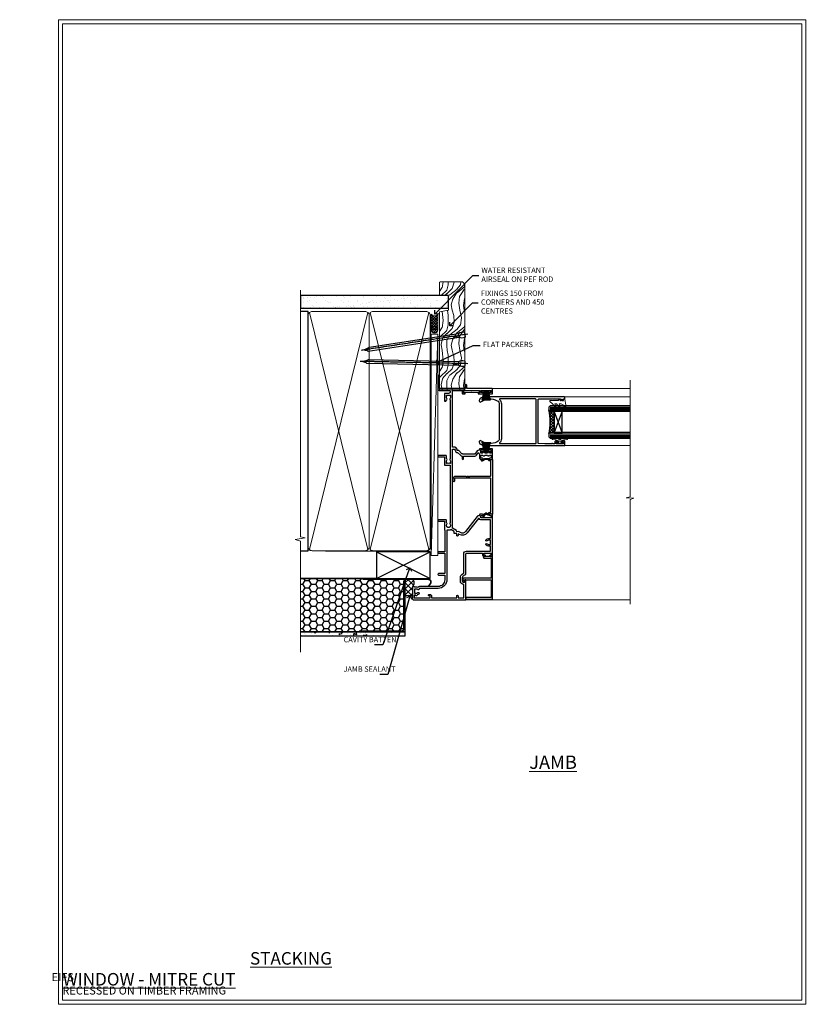
# Model space of a CAD drawing. Extents: x 2258 to 232945, y 27691 to 29841.
# Drawn here: x 8259 to 8852, y 28680 to 29416 of the extents above; entities that cross this region are included whole.
import ezdxf
from ezdxf import colors
from ezdxf.entities.mleader import LeaderData, LeaderLine
from ezdxf.math import Vec2, Vec3

# ---------------------------------------------------------------- set-up
doc = ezdxf.new("R2010")
doc.units = 0
doc.linetypes.add('CENTER', pattern=[2, 1.25, -0.25, 0.25, -0.25])
doc.linetypes.add('Dashed', pattern=[564.444447, 282.222223, -282.222223])
doc.layers.get('Defpoints').update_dxf_attribs({"color": 8})
doc.layers.add('Aluminium Systems Ltd Joinery Detail', color=7, linetype='Continuous')
doc.layers.add('Aluminium Systems Ltd Notes', color=7, linetype='Continuous')
doc.layers.add('HARDWARE', color=8, linetype='Continuous', lineweight=5)
doc.layers.add('Viewport', color=7, linetype='Continuous', plot=False)
doc.styles.add('ASL TXT 50', font='romans.shx', dxfattribs={"height": 100})
doc.styles.get("Standard").update_dxf_attribs({"font": 'arial.ttf'})

# ---------------------------------------------------------------- blocks, each defined once
blk = doc.blocks.new('Title F1 STKW Projected')
at = {"layer": 'Aluminium Systems Ltd Joinery Detail', "lineweight": 5, "insert": (0, 50.03), "char_height": 9.375, "width": 553.0825, "attachment_point": 1, "style": 'ASL TXT 50'}
blk.add_mtext('\\pi142.94432;{\\fArial|b0|i0|c0|p34;\\LSTACKING WINDOW - PROJECTED FRAME}', dxfattribs=at)
blk = doc.blocks.new('_Open90')
at = {"color": 0, "linetype": 'ByBlock', "lineweight": -2}
for p, q in [((0, 0), (-1, 0)), ((-0.5, 0.5), (0, 0)), ((0, 0), (-0.5, -0.5))]:
    blk.add_line(p, q, dxfattribs=at)
blk = doc.blocks.new('PB69750-4B')
for p, q in [((-1.43, 0.5), (-2.72, 7.38)), ((-1.11, 0.5), (-2.12, 7.43)), ((-0.8, 0.5), (-1.52, 7.46)), ((-0.48, 0.5), (-0.91, 7.49)), ((-0.16, 0.5), (-0.3, 7.5)), ((0.16, 0.5), (0.3, 7.5)), ((0.48, 0.5), (0.91, 7.49)), ((0.8, 0.5), (1.52, 7.46)), ((1.11, 0.5), (2.12, 7.43)), ((1.43, 0.5), (2.72, 7.38)), ((-1.75, 0.5), (-3.32, 7.32)), ((1.75, 0.5), (3.32, 7.32))]:
    blk.add_line(p, q)
blk.add_lwpolyline([(-3.45, 0), (3.45, 0), (3.45, 0.5), (-3.45, 0.5)], close=True)
blk = doc.blocks.new('SH270B')
blk.add_blockref('PB69750-4B', (0, 0))
blk = doc.blocks.new('10C303')
blk.add_lwpolyline([(-16.75, 0.6), (-16.75, -20, -0.414214), (-17.25, -20.5), (-18.12, -20.5, -0.198912), (-18.47, -20.35), (-19.06, -19.76, -0.668179), (-18.85, -19.25), (-18.15, -19.25, 0.414214), (-17.95, -19.05), (-17.95, 0.6), (-31.25, 0.6), (-31.25, -18, -0.414214), (-31.45, -18.2), (-32.25, -18.2, -0.414214), (-32.45, -18), (-32.45, 1.6, -0.414214), (-32.25, 1.8), (-0.75, 1.8, -0.414214), (-0.55, 1.6), (-0.55, -4.6, -1), (-1.75, -4.6), (-1.75, 0.6)], format="xyb", close=True)
blk = doc.blocks.new('10C301')
for p, q in [((1.05, 0.27), (-0.16, -0.94)), ((0.5, 1.65), (0.5, 1.35)), ((41.25, 2.15), (0.65, 2.15)), ((1, 0.85), (1.05, 0.85)), ((1.05, 0.85), (1.05, 0.27)), ((1.95, 0.27), (1.95, 0.75)), ((1.95, 0.75), (27.2, 0.75)), ((27.5, 0.45), (27.5, -26.05)), ((28.8, -15.25), (28.8, 0.45)), ((29.1, 0.75), (40.4, 0.75)), ((40.4, 0.75), (40.4, -0.08)), ((41.4, -0.23), (41.4, 1.65)), ((-0.21, -1.3), (0.56, -2.64)), ((0.8, -1.25), (1.69, -0.36)), ((1.34, -2.19), (0.8, -1.25)), ((41.35, -3.45), (40.12, -5.58)), ((40.69, -0.79), (41.35, -1.45)), ((40.9, -6.03), (42.21, -3.76)), ((41.35, -1.45), (41.35, -3.45)), ((42.16, -0.99), (41.4, -0.23)), ((42.25, -3.61), (42.25, -1.2)), ((28.2, -15.55), (28.2, -15.25)), ((28.2, -15.25), (28.8, -15.25)), ((28.8, -16.15), (28.2, -15.55)), ((28.2, -17.25), (28.2, -16.95)), ((28.2, -16.95), (28.8, -16.95)), ((28.8, -17.85), (28.2, -17.25)), ((28.8, -16.95), (28.8, -16.15)), ((28.8, -26.05), (28.8, -17.85)), ((27.2, -26.35), (25.2, -26.35)), ((25.2, -27.35), (27.5, -27.35))]:
    blk.add_line(p, q)
for centre, radius, start, end in [((0.65, 1.95), 0.2, 90, 199.47122), ((-0.2, 1.65), 0.7, 360, 19.47122), ((1, 1.35), 0.5, 180, 270), ((1.05, 0.27), 0.9, 315, 0), ((27.2, 0.45), 0.3, 0, 90), ((29.1, 0.45), 0.3, 90, 180), ((41.25, 1.95), 0.2, 340.52878, 90), ((42.1, 1.65), 0.7, 160.52878, 180), ((-1.71, -4.44), 0.3, 83.77033, 202.94673), ((-1.25, -4.24), 0.8, 202.94673, 275.21591), ((-1.45, -2.05), 2.1, 263.77033, 343.63795), ((-1.45, -2.05), 3, 275.21591, 343.63795), ((0.05, -1.15), 0.3, 135, 210), ((0.56, -2.64), 0.9, 343.63795, 30), ((40.51, -5.8), 0.45, 150, 330), ((41.4, -0.08), 1, 180, 225), ((41.95, -1.2), 0.3, 0, 45), ((41.95, -3.61), 0.3, 330, 0), ((25.2, -26.85), 0.5, 90, 270), ((27.2, -26.05), 0.3, 270, 0), ((27.5, -26.05), 1.3, 270, 0)]:
    blk.add_arc(centre, radius, start, end)
blk = doc.blocks.new('GT001')
blk.add_lwpolyline([(0.05, 11.75), (1.45, 11.75), (1.45, 0.25), (0.05, 0.25)], close=True)
blk = doc.blocks.new('10P311-22601')
at = {"transparency": 33554687, "flags": 128}
for points in [[(39.15, 0.15), (39.15, 55.85, 0.414214), (38.85, 56.15), (35.95, 56.15, 0.414214), (35.45, 55.65), (35.45, 54.35, 1), (36.35, 54.35), (36.35, 55.15), (37.85, 55.15), (37.85, 49.65), (36.35, 49.65), (36.35, 50.45, 1), (35.45, 50.45), (35.45, 49.65, 0.414214), (36.45, 48.65), (37.85, 48.65), (37.85, 47.04, 0.774597), (37.85, 46.26), (37.85, 41.15), (37.65, 36.15), (4.75, 36.15, -0.414214), (4.25, 36.65), (4.25, 46.39, 0.377964), (4.25, 46.91), (4.25, 52.9), (5.25, 52.9, 0.414214), (5.45, 53.1), (5.45, 53.21, 0.211645), (5.38, 53.36), (4.45, 54.21), (4.45, 54.25), (5.25, 54.25, 0.414214), (5.45, 54.45), (5.45, 54.95, 0.414214), (5.25, 55.15), (4.25, 55.15), (4.25, 55.95, 0.414214), (4.05, 56.15), (2.95, 56.15, 0.414214), (2.75, 55.95), (2.75, 0.15, 0.058283), (3.51, -6.31, 0.34754), (5.45, -7.85), (5.75, -7.85, 0.606362), (6.41, -6.59, -0.276293), (5.54, 5.67, -0.282706), (7.95, 7.15), (33.95, 7.15, -0.282706), (36.36, 5.67, -0.276293), (35.49, -6.59, 0.606362), (36.15, -7.85), (36.45, -7.85, 0.34754), (38.39, -6.31, 0.058283)], [(4.77, 7.35, -0.210995), (7.95, 8.75), (33.95, 8.75, -0.210995), (37.13, 7.35, 0.685082), (37.65, 7.55), (37.65, 34.15, 0.414214), (37.15, 34.65), (4.75, 34.65, 0.414214), (4.25, 34.15), (4.25, 7.55, 0.685082)]]:
    blk.add_lwpolyline(points, format="xyb", close=True, dxfattribs=at)
blk = doc.blocks.new('10F302-22539')
at = {"transparency": 33554687, "flags": 128}
for points in [[(166.12, -21, -0.198912), (165.91, -20.91), (165.6, -20.6), (159.4, -20.6), (159.09, -20.91, -0.198912), (158.88, -21), (157.6, -21, -0.414214), (156.6, -20), (156.6, -12.8, 0.414214), (155.6, -11.8), (155.4, -11.8, 0.414214), (154.4, -12.8), (154.4, -15.7, -0.414214), (154.1, -16), (148.8, -16, -0.414214), (148.5, -15.7), (148.5, -15.41, -0.199518), (148.65, -15.05), (149.55, -14.15, -0.395302), (150.51, -14.13, 0.182676), (151.5, -14.5), (153, -14.5), (153, -14.13, -0.241744), (152.91, -13.5, 0.171573), (152.91, -12.5, -0.241744), (153, -11.87), (153, -11.5), (151.5, -11.5, 0.182676), (150.51, -11.88, -0.421411), (149.51, -11.8), (105.49, -11.8, -0.421411), (104.49, -11.88, 0.182676), (103.5, -11.5), (102, -11.5), (102, -11.87, -0.241744), (102.09, -12.5, 0.171573), (102.09, -13.5, -0.241744), (102, -14.13), (102, -14.5), (103.5, -14.5, 0.182676), (104.49, -14.13, -0.395302), (105.45, -14.15), (105.8, -14.5), (107.4, -14.5, -0.414214), (107.9, -15), (107.9, -20.5, -1), (106.9, -20.5), (106.9, -16), (100.9, -16, -0.414214), (100.6, -15.7), (100.6, -11.8), (57.49, -11.8, -0.421411), (56.49, -11.88, 0.182676), (55.5, -11.5, 1.447009), (56.49, -14.13, -0.395302), (57.45, -14.15), (57.8, -14.5), (59.4, -14.5, -0.414214), (59.9, -15), (59.9, -20.5, -1), (58.9, -20.5), (58.9, -16), (52.4, -16, -0.414214), (52.2, -15.8), (52.2, -15.8), (36, -15.8), (36, -20.45, -1), (34.9, -20.45), (34.9, -15.8), (19.6, -15.8), (19.6, -20.45, -1), (18.5, -20.45), (18.5, -15.8), (15, -15.8, 0.414214), (10, -20.8), (10, -34.68, -0.260614), (9.24, -36.04, -0.084234), (9.4, -37), (9.4, -38.5), (9.5, -38.5, -0.414214), (10, -39), (10, -39.5, -0.414214), (9.5, -40), (1, -40, -0.414214), (0, -39), (0, -0.3, -0.414214), (0.3, 0), (14.5, 0, -1), (14.5, -1), (13, -1), (13, -1.5, 0.414214), (14, -2.5), (16.98, -2.5, 0.267949), (17.85, -2), (18.86, -0.25, -0.267949), (19.29, 0), (34.3, 0, 0.414214), (34.8, 0.5), (34.8, 12.5), (33.5, 12.5, -0.414214), (32.5, 13.5), (32.5, 14.3, -1), (33.4, 14.3), (33.4, 13.5), (34.9, 13.5), (34.9, 19), (33.4, 19), (33.4, 18.2, -1), (32.5, 18.2), (32.5, 19.5, -0.414214), (33, 20), (63.5, 20, -0.414214), (64, 19.5), (64, 17.85, -1), (63.1, 17.85), (63.1, 19), (61.4, 19), (61.4, 11.3), (63.1, 11.3), (63.1, 12.45, -1), (64, 12.45), (64, 10.5, -0.414214), (63.8, 10.3), (62.9, 10.3), (62.9, 9.71, -0.230868), (62.32, 8.53), (51.06, -0.27, 0.373885), (50.31, -4.13), (51.14, -5.56), (50.85, -6.66), (51.94, -6.95), (53.7, -10), (112.55, -10), (112.55, -8.59), (111.86, -7.9, -0.5), (110.16, -6.2), (108.09, -4.13, -0.198912), (107.5, -2.71), (107.5, -2.7), (105.5, -2.7, -1), (105.5, -1.7), (107.5, -1.7), (107.5, 6.71, -0.230868), (108.08, 7.9), (109.83, 9.27, 0.691772), (109.66, 9.8, -0.198401), (108.63, 10.3), (106, 10.3, -0.414214), (105, 11.3), (105, 12.45, -1), (105.9, 12.45), (105.9, 11.3), (108.25, 11.3), (108.25, 12.75, -1), (108.25, 14.05), (108.25, 16.25, -1), (108.25, 17.55), (108.25, 19), (105.9, 19), (105.9, 17.85, -1), (105, 17.85), (105, 19.5, -0.414214), (105.5, 20), (112.5, 20, -0.414214), (113, 19.5), (113, 17.85, -1), (112.1, 17.85), (112.1, 19), (109.75, 19), (109.75, 17.55, -1), (109.75, 16.25), (109.75, 14.05, -1), (109.75, 12.75), (109.75, 11.3), (112.1, 11.3), (112.1, 12.45, -1), (113, 12.45), (113, 10.5, -0.414214), (112.8, 10.3), (111.9, 10.3), (111.9, 9.71, -0.230868), (111.32, 8.53), (109, 6.71), (109, -2.22, 0.198912), (109.29, -2.93), (111.64, -5.28), (111.64, -6.41), (112.77, -6.41), (113.81, -7.45, -0.198912), (114.25, -8.51), (114.25, -10), (156.5, -10), (156.5, -2.7), (154.5, -2.7, -0.414214), (154, -2.2), (154, -0.9, -1), (154.8, -0.9), (154.8, -1.7), (156.5, -1.7), (156.5, 3.9, -0.499995), (156.5, 4.7), (156.5, 10.3), (154.8, 10.3), (154.8, 9.5, -1), (154, 9.5), (154, 12.45, -1), (154.9, 12.45), (154.9, 11.3), (156.6, 11.3), (156.6, 19), (154.9, 19), (154.9, 17.85, -1), (154, 17.85), (154, 19.5, -0.414214), (154.5, 20), (157.5, 20, -0.414214), (158, 19.5), (158, 0.6), (160.5, 0.6, -1), (160.5, -0.4), (158, -0.4), (158, -19.8), (167.4, -19.8, -1), (167.4, -21)], [(48.1, -6.8), (49.6, -6.8), (49.6, -8.5, 0.414214), (49.9, -8.8), (51.16, -8.8), (52.52, -11.16, 0.229764), (52.21, -14.2), (15.2, -14.2, 0.414214), (8.6, -20.8), (8.6, -34.68, -0.499277), (8.34, -34.87, 0.750393), (7.63, -36.01, -0.182676), (8, -37), (8, -38.5), (7.63, -38.5, 0.241744), (7, -38.41, -0.171573), (6, -38.41, 0.241744), (5.37, -38.5), (5, -38.5), (5, -37, -0.182676), (5.38, -36.01, 1), (4.33, -35.08, 0.138234), (3.64, -36.5), (3.4, -36.5, 1), (3.4, -37.5), (3.6, -37.5), (3.6, -38.8), (1.4, -38.8), (1.4, -26.8), (3.02, -26.8), (2.91, -27.41, 1), (3.89, -27.59), (4.02, -26.86, 0.466308), (3.13, -25.8), (1.4, -25.8), (1.4, -6.8), (2.9, -6.8, 1), (2.9, -5.8), (1.4, -5.8), (1.4, -1.6), (11.4, -1.6, 0.40299), (14, -4.1), (16.98, -4.1, 0.267949), (19.23, -2.8), (19.92, -1.6), (34.3, -1.6, 0.414214), (36.4, 0.5), (36.4, 18.4), (40.1, 18.4), (40.1, 17, 0.182676), (40.83, 15.08, 1), (41.88, 16.01, -0.182676), (41.5, 17), (41.5, 18.5), (41.87, 18.5, 0.241744), (42.5, 18.41, -0.171573), (43.5, 18.41, 0.241744), (44.13, 18.5), (44.5, 18.5), (44.5, 17, -0.182676), (44.13, 16.01, 1), (45.18, 15.08, 0.182676), (45.9, 17), (45.9, 18.4), (59.8, 18.4), (59.8, 11.3, 0.289788), (60.71, 9.85, -0.557988), (60.77, 9.35), (50.08, 0.99, 0.373885), (48.93, -4.93), (49.17, -5.35, -0.57735), (48.91, -5.8), (48.1, -5.8, 1)]]:
    blk.add_lwpolyline(points, format="xyb", close=True, dxfattribs=at)
blk = doc.blocks.new('BS020-Comp')
blk.add_lwpolyline([(0.4, -0.85), (-0.35, -0.85), (-0.35, -0.36, 0.221673), (-0.44, -0.17, -0.187564), (-1.14, 1.1), (-1.45, 3.52, 0.936585), (-2.45, 3.45), (-2.45, 1.36, 0.241598), (-0.75, -1.95, 0.241598), (-2.45, -5.26), (-2.45, -7.35, 0.936585), (-1.45, -7.42), (-1.14, -5, -0.187564), (-0.44, -3.73, 0.221673), (-0.35, -3.54), (-0.35, -3.05), (0.4, -3.05)], format="xyb", close=True)
blk.add_lwpolyline([(0.4, -3.05), (1.15, -3.05), (1.15, -4.1, 0.414214), (1.4, -4.35), (1.7, -4.35, 0.414214), (1.95, -4.1), (1.95, 0.2, 0.414214), (1.7, 0.45), (1.4, 0.45, 0.414214), (1.15, 0.2), (1.15, -0.85), (0.4, -0.85)], format="xyb")
blk = doc.blocks.new('GW040')
blk.add_lwpolyline([(-0.25, 2.35), (0.2, 2.35), (0.2, -0.2), (-0.35, -0.2, 0.609409), (-0.55, -0.59), (0.2, -1.65), (0.2, -7.52, 0.702362), (0.91, -7.77), (2.76, -5.94), (5.07, -4, 0.8391), (4.73, -3.4), (2.76, -4.12), (2.76, -2.82), (5.07, -0.88, 0.8391), (4.73, -0.28), (2.76, -1), (2.76, 0.58, -0.334595), (4.21, 2.5), (4.66, 2.63, 0.310508), (4.8, 2.8), (4.9, 3.93, 0.452117), (4.69, 4.15, 0.058319), (-0.46, 3.34, 0.336231), (-0.75, 2.95), (-0.75, 2.85, 0.414214)], format="xyb", close=True)
blk = doc.blocks.new('F1 STKW Mitred Jamb')
h = blk.add_hatch()
h.set_pattern_fill('ANSI37', color=251, scale=12, angle=-90)
h.set_pattern_definition([(315, (84, 25.6672), (1.06066, 1.06066), []), (45, (84, 25.6672), (-1.06066, 1.06066), [])])
edge = h.paths.add_edge_path()
edge.add_line((87, 17.67), (87, 33.67))
edge.add_line((87, 33.67), (84, 33.67))
edge.add_line((84, 33.67), (83, 34.67))
edge.add_arc((43, 25.67), 41, -12.68038, 12.68038, ccw=False)
edge.add_line((83, 16.67), (84, 17.67))
edge.add_line((84, 17.67), (87, 17.67))
for p, q in [((84, 37.67), (83, 36.67)), ((143.75, 37.67), (84, 37.67)), ((83, 36.67), (83, 34.67)), ((83, 34.67), (84, 33.67)), ((84, 33.67), (143.75, 33.67)), ((84, 17.67), (83, 16.67)), ((83, 16.67), (83, 14.67)), ((143.75, 17.67), (84, 17.67)), ((83, 14.67), (84, 13.67)), ((84, 13.67), (143.75, 13.67))]:
    blk.add_line(p, q)
at = {"color": 4}
for p, q in [((84, 36.67), (143.75, 36.67)), ((84, 35.67), (143.75, 35.67)), ((84, 34.67), (143.75, 34.67)), ((84, 16.67), (143.75, 16.67)), ((84, 15.67), (143.75, 15.67)), ((84, 14.67), (143.75, 14.67))]:
    blk.add_line(p, q, dxfattribs=at)
at = {"color": 251}
for p, q in [((93, 33.67), (87, 17.67)), ((93, 17.67), (87, 33.67))]:
    blk.add_line(p, q, dxfattribs=at)
blk.add_lwpolyline([(87, 33.67), (87, 17.67), (93, 17.67), (93, 33.67)], close=True)
blk.add_arc((43, 25.67), 41, 347.31962, 12.68038)
at = {"layer": 'Aluminium Systems Ltd Joinery Detail', "linetype": 'Continuous', "lineweight": 5}
for p, q in [((143.75, 50.67, 1.15), (35.83, 50.67)), ((143.75, 44.37, 0.65), (94.8, 44.37)), ((143.75, 7.97, 0.67), (90.35, 7.97, -0.04))]:
    blk.add_line(p, q, dxfattribs=at)
for points in [[(143.75, 56.86), (143.75, 56.86), (143.75, -30.23), (140.89, -31.1), (146.52, -31.35), (143.75, -32.25), (143.75, -110.66)], [(143.75, -107.33), (16.75, -107.33)]]:
    blk.add_lwpolyline(points, dxfattribs=at)
at = {"color": 8, "transparency": 33554687, "xscale": -1, "rotation": 270}
blk.add_blockref('10F302-22539', (21, -107.33), dxfattribs=at)
at = {"color": 8, "transparency": 33554687, "rotation": 270}
blk.add_blockref('10P311-22601', (38.85, 47.12), dxfattribs=at)
at = {"transparency": 33554687, "xscale": -1, "rotation": 270}
for name, p in [('10C301', (38.85, -43.78)), ('10C303', (39.2, -74.38))]:
    blk.add_blockref(name, p, dxfattribs=at)
at = {"layer": 'HARDWARE', "transparency": 33554687, "xscale": -1}
for name, p, rotation in [('GT001', (19.3, 47.57), 270), ('SH270B', (36.15, 49.17), 180)]:
    blk.add_blockref(name, p, dxfattribs=dict(at, rotation=rotation))
at = {"layer": 'HARDWARE', "transparency": 33554687, "rotation": 270}
for name, p in [('GW040', (91.65, 41.92)), ('BS020-Comp', (93.2, 11.22))]:
    blk.add_blockref(name, p, dxfattribs=at)
at = {"layer": 'HARDWARE', "transparency": 33554687}
blk.add_blockref('SH270B', (36.15, 3.17), dxfattribs=at)
blk = doc.blocks.new('Title F1 STKW Mitred')
at = {"layer": 'Aluminium Systems Ltd Joinery Detail', "lineweight": 5, "insert": (0, 50.03), "char_height": 9.375, "width": 553.0825, "attachment_point": 1, "style": 'ASL TXT 50'}
blk.add_mtext('\\pi171.4722;{\\fArial|b0|i0|c0|p34;\\LSTACKING WINDOW - MITRE CUT}', dxfattribs=at)
blk = doc.blocks.new('Nail 75 JH')
at = {"linetype": 'CENTER'}
blk.add_line((0, 2.3), (0, -78.26), dxfattribs=at)
for p, q in [((1.5, -4.49), (-1.5, -4.49)), ((1.5, -5.73), (0.13, -5.73)), ((1.5, -6.6), (0.13, -6.6)), ((1.5, -7.47), (0.13, -7.47)), ((1.5, -8.34), (0.13, -8.34))]:
    blk.add_line(p, q)
blk.add_lwpolyline([(-1.5, -4.49, -0.247527), (-2.06, -0.36, -0.331135), (-1.58, 0), (1.58, 0, -0.331135), (2.06, -0.36, -0.247527), (1.5, -4.49), (1.5, -73.21, 0.124564), (0.28, -75.97), (-0.25, -75.97, 0.101255), (-1.5, -72.05)], format="xyb", close=True)
blk = doc.blocks.new('EIFS Recessed CC F1G Liner Stacker')
at = {"layer": 'Aluminium Systems Ltd Joinery Detail', "lineweight": 5}
h = blk.add_hatch(dxfattribs=at)
h.set_pattern_fill('HONEY', color=256, scale=0.221113, angle=360, style=0)
h.set_pattern_definition([(9e-15, (-411.6179, -268.145), (1.0530483, 0.60797756), [0.7020322, -1.4040644]), (120, (-411.6179, -268.145), (-1.05304816, 0.6079778), [0.7020322, -1.4040644]), (60, (-411.6179, -268.145), (1e-07, 1.21595534), [-1.4040644, 0.7020322])])
edge = h.paths.add_edge_path()
edge.add_arc((102.95, 2.81), 2.5, 180, 360, ccw=False)
edge.add_arc((102.95, 2.81), 2.5, 0, 180, ccw=False)
h = blk.add_hatch(dxfattribs=at)
h.set_pattern_fill('NET', color=256, scale=0.442225, angle=225, style=0)
h.set_pattern_definition([(315, (-1779.0771, 4373.618), (-0.99282344, -0.99282344), []), (225, (-1779.0771, 4373.618), (-0.99282344, 0.99282344), [])])
edge = h.paths.add_edge_path()
edge.add_line((114.55, 5.37), (103.8, 5.38))
edge.add_arc((102.97, 2.91), 2.6, 283.05461, 431.25645, ccw=False)
edge.add_line((103.55, 0.38), (114.59, 0.38))
edge.add_arc((116.49, 2.89), 3.15, 128.16265, 232.86108, ccw=False)
h = blk.add_hatch(dxfattribs=at)
h.set_pattern_fill('WOOD-3', color=256, scale=97.5, angle=30, style=0, pattern_type=2)
h.set_pattern_definition([(4.7636, (1748.4108, -7280.0756), (-330.0000284, -29.999746), [3.61248, -357.63537]), (348.6901, (1752.011, -7279.7756), (120.0000226, -29.999929), [4.58913, -148.38147]), (315, (1756.51, -7280.676), (-3e-14, -30.00001), [3.39411, -39.03228]), (313.1524, (1758.9108, -7283.0756), (420.00008502, -449.99992613), [6.57951, -651.37185]), (347.0054, (1763.4108, -7287.8756), (-270.000023, 59.9999273), [4.00251, -396.24741]), (9e-15, (1767.31, -7288.776), (30, -30), [7.5, -22.5]), (9.4623, (1774.811, -7288.7756), (-150.0000232, -29.9999442), [3.64965, -178.83321]), (5.7106, (1748.4108, -7288.1756), (-269.9999827, -30.0000394), [3.01497, -298.48131]), (9e-15, (1751.41, -7287.876), (30, -30), [4.5, -25.5]), (331.6992, (1755.9108, -7287.8756), (329.9998536, -180.0002662), [4.42944, -438.51525]), (307.875, (1759.8108, -7289.9756), (-120.00005595, 149.999973), [6.84105, -335.21157]), (320.7106, (1764.0108, -7295.3756), (180.0000192, -149.99998896), [4.26381, -422.11632]), (353.6598, (1767.3108, -7298.0756), (239.9999821, -30.0000474), [5.43324, -266.22831]), (11.8887, (1772.7108, -7298.6756), (-419.99991903, -90.00031606), [5.82495, -576.66969]), (6.7098, (1748.4108, -7297.4756), (270.00002993, 29.99981644), [5.13516, -508.3821]), (356.6335, (1753.5108, -7296.8756), (479.99997966, -30.0003289), [5.10882, -505.77279]), (326.3099, (1758.611, -7297.176), (-59.999987, 30.00004), [5.40834, -102.75822]), (312.5104, (1763.1108, -7300.1756), (299.99972155, -330.0002602), [4.88364, -483.48096]), (345.0686, (1766.4108, -7303.7756), (330.00001605, -89.9999086), [4.65726, -461.06799]), (9e-15, (1770.91, -7304.976), (30, -30), [3.6, -26.4]), (12.9946, (1774.5108, -7304.9756), (270.000023, 59.9999273), [4.00251, -396.24741]), (9e-15, (1757.71, -7274.976), (30, -30), [0, -30]), (136.8476, (1761.9108, -7279.4756), (449.99992613, -420.00008502), [6.57951, -651.37185]), (153.4349, (1757.111, -7304.976), (-29.999975, 30.00004), [2.68329, -64.39875]), (171.8699, (1754.7108, -7303.7756), (-179.9999933, 29.9999807), [4.24263, -207.88938]), (203.1986, (1750.5108, -7303.1756), (-149.999992, -60.0000398), [2.28474, -226.18845]), (333.4349, (1761.911, -7279.476), (29.999975, -30.00004), [3.35409, -63.72795]), (353.2902, (1764.9108, -7280.9756), (-270.00002993, 29.99981644), [5.13516, -508.3821]), (10.1247, (1770.0108, -7281.5756), (509.99996369, 90.00025766), [8.53287, -844.75488]), (10.3048, (1748.4108, -7276.7756), (180.0000288, 29.9998463), [3.35409, -332.05608]), (344.4759, (1751.7108, -7276.1756), (-330.00003074, 89.99993333), [5.60445, -554.84178]), (317.1211, (1757.1108, -7277.6756), (-390.0000238, 359.9999926), [5.7315, -567.41769]), (325.3048, (1761.3108, -7281.5756), (299.99982777, -210.0002583), [4.74342, -469.59822]), (350.5377, (1765.211, -7284.2756), (150.0000232, -29.9999442), [5.47449, -177.0084]), (6.5819, (1770.6108, -7285.1756), (-510.00004314, -59.99960101), [7.85175, -777.3234]), (8.1301, (1748.4108, -7284.2756), (-179.9999933, -29.9999807), [4.24263, -207.88938]), (348.6901, (1752.611, -7283.6756), (120.0000226, -29.999929), [4.58913, -148.38147]), (317.4896, (1757.1108, -7284.5756), (-330.0002602, 299.99972155), [4.88364, -483.48096]), (315, (1760.71, -7287.876), (-3e-14, -30.00001), [5.51544, -36.91098]), (342.646, (1764.6108, -7291.7756), (-390.00006057, 119.99983507), [5.02893, -497.86272]), (3.3665, (1769.4108, -7293.2756), (-479.99997966, -30.0003289), [5.10882, -505.77279]), (17.1027, (1774.5108, -7292.9756), (300.0000519, 89.9998648), [4.08045, -403.96368]), (8.7462, (1748.4108, -7291.7756), (209.9999801, 30.0001259), [3.94587, -390.64251]), (345.0686, (1752.3108, -7291.1756), (330.00001605, -89.9999086), [4.65726, -461.06799]), (327.9946, (1756.8108, -7292.3756), (-149.9999683, 90.0000332), [5.6604, -277.35906]), (310.1009, (1761.6108, -7295.3756), (-329.9999418, 390.00005789), [7.45185, -737.7327]), (344.0546, (1766.4108, -7301.0756), (-120.0000038, 29.9999967), [4.36806, -214.03524]), (6.009, (1770.6108, -7302.2756), (299.99999253, 29.99997952), [5.7315, -567.41769]), (23.1986, (1776.3108, -7301.6756), (149.999992, 60.0000398), [2.28474, -226.18845]), (9.4623, (1748.411, -7300.7756), (-150.0000232, -29.9999442), [3.64965, -178.83321]), (349.992, (1752.0108, -7300.1756), (329.99998664, -60.00010416), [5.17881, -512.7015]), (322.5946, (1757.1108, -7301.0756), (389.99977395, -300.00029858), [6.42027, -635.60775]), (330.9454, (1762.2108, -7274.9756), (210.0000115, -120.0000008), [3.08868, -305.78022]), (349.2157, (1764.9108, -7276.4756), (-479.9999851, 90.0000165), [6.41328, -634.91349]), (7.125, (1771.2108, -7277.6756), (-210.0000114, -29.9999485), [7.25604, -234.6117])])
h.paths.add_polyline_path([(138.9, -18.14), (137.02, -19.91), (57.96, -19.91), (57.96, -0.82), (116.32, -0.82), (117.65, -7.7), (128.52, -7.7), (128.52, -0.82), (138.46, -0.82), (138.9, -1.45)])
blk.add_line((-65.68, 5.38), (99.75, 0.38, -1), dxfattribs=at)
for points in [[(-65.68, 5.38), (99.75, 5.38), (99.75, 0.38), (-65.68, 0.38)], [(138.46, -0.82), (128.52, -0.82), (128.52, -7.7), (117.65, -7.7), (116.32, -0.82), (57.96, -0.82), (57.96, -19.91), (137.02, -19.91), (138.9, -18.14), (138.9, -1.45)]]:
    blk.add_lwpolyline(points, close=True, dxfattribs=at)
blk.add_lwpolyline([(103.53, 5.38), (114.55, 5.37, 0.491511), (114.59, 0.38), (103.55, 0.38, 0.810102)], format="xyb", close=True, dxfattribs=at)
at = {"layer": 'Aluminium Systems Ltd Joinery Detail', "lineweight": 5, "ltscale": 0.12}
blk.add_circle((102.95, 2.81, -1), 2.5, dxfattribs=at)
at = {"layer": 'Aluminium Systems Ltd Joinery Detail'}
for p, rotation in [((77.68, -19.83, -1), 178.766304520907), ((99.36, -19.79, -1), 188.6645609219742)]:
    blk.add_blockref('Nail 75 JH', p, dxfattribs=dict(at, rotation=rotation))
blk = doc.blocks.new('EIFS Recessed CC Jamb F1G Awning')
h = blk.add_hatch()
h.set_pattern_fill('HONEY', color=256)
h.set_pattern_definition([(0, (404.284, 350.771), (4.7625, 2.74963), [3.175, -6.35]), (120, (404.284, 350.771), (-4.7625, 2.74963), [3.175, -6.35]), (60, (404.284, 350.771), (1e-08, 5.49926), [-6.35, 3.175])])
h.paths.add_polyline_path([(380.83, 374.35), (302.94, 374.35), (302.94, 334.35), (380.83, 334.35)])
h = blk.add_hatch()
h.set_pattern_fill('AR-CONC', color=256, scale=0.05)
h.set_pattern_definition([(50, (404.284, 350.771), (9.10923, -0.79695), [0.9525, -10.4775]), (355, (404.284, 350.771), (-1.7622, 9.5528), [0.762, -8.382]), (100.451, (405.043, 350.7045), (7.34706, 8.7559), [0.8095, -8.9045]), (46.184, (404.284, 353.311), (13.554, -2.1021), [1.4287, -15.7162]), (96.636, (405.414, 353.136), (11.8702, 12.3713), [1.2143, -13.3568]), (351.184, (404.284, 353.311), (11.8702, 12.3713), [1.143, -12.573]), (21, (405.554, 352.676), (7.5807, -5.11326), [0.9525, -10.4775]), (326, (405.554, 352.676), (3.0901, 9.2094), [0.762, -8.382]), (71.451, (406.186, 352.25), (10.6708, 4.09614), [0.8095, -8.9045]), (37.5, (404.284, 350.771), (0.15443, 4.22775), [0, -8.2804, 0, -8.509, 0, -8.41375]), (7.5, (404.284, 350.771), (3.34098, 5.00903), [0, -4.8514, 0, -8.0899, 0, -3.20675]), (327.5, (401.452, 350.771), (6.77953, -0.28644), [0, -3.175, 0, -9.906, 0, -13.1445]), (317.5, (400.182, 350.771), (7.40646, 1.27132), [0, -4.1275, 0, -6.5786, 0, -9.3345])])
h.paths.add_polyline_path([(380.83, 334.35), (302.94, 334.35), (302.94, 331.35), (380.83, 331.35)])
at = {"layer": 'Aluminium Systems Ltd Joinery Detail'}
h = blk.add_hatch(dxfattribs=at)
h.set_pattern_fill('ANSI37', color=0)
h.set_pattern_definition([(45, (-0.1983, -5981), (-2.245064, 2.245064), []), (135, (-0.1983, -5981), (-2.245064, -2.245064), [])])
h.paths.add_polyline_path([(386.56, 368.28, -0.414214), (386.76, 368.48, 0.490345), (386.52, 373.72), (382.14, 373.72, 0.08372), (381.49, 373.61), (380.83, 371.73), (380.83, 360.81, -0.227428), (386.56, 360.98)])
blk.add_line((360.56, 374.35, 1.03), (302.94, 374.35, 0.53))
at = {"elevation": 0.53}
for points in [[(302.94, 374.35), (380.83, 374.35), (380.83, 334.35), (302.94, 334.35)], [(302.94, 334.35), (380.83, 334.35), (380.83, 331.35), (302.94, 331.35)]]:
    blk.add_lwpolyline(points, dxfattribs=at)
at = {"const_width": 1.23, "elevation": 0.53}
blk.add_lwpolyline([(398.63, 368.52), (400.05, 370.59, 0.603137), (398.4, 373.72), (382.14, 373.72, 0.414214), (380.14, 371.72), (380.14, 336.89, -0.414214), (378.14, 334.89), (346.64, 334.89)], format="xyb", dxfattribs=at)
at = {"const_width": 1.2, "elevation": 0.53}
blk.add_lwpolyline([(381.71, 373.72), (349.39, 373.72)], dxfattribs=at)
for centre, radius, start, end in [((384.61, 371.01, 1.85), 3.31, 310.3987, 54.00478), ((383.88, 354.92, 0.56), 6.63, 66.15496, 117.40579)]:
    blk.add_arc(centre, radius, start, end)
at = {"layer": 'Aluminium Systems Ltd Joinery Detail'}
for p, q in [((359.77, 374.35), (399.77, 394.35)), ((359.77, 394.35), (399.77, 374.35))]:
    blk.add_line(p, q, dxfattribs=at)
blk.add_lwpolyline([(359.77, 374.35), (399.77, 374.35), (399.77, 394.35), (359.77, 394.35)], close=True, dxfattribs=at)
blk = doc.blocks.new('Page Layout')
at = {"layer": 'Aluminium Systems Ltd Joinery Detail', "color": 8, "lineweight": 5}
blk.add_lwpolyline([(0, 730.13), (0, 0), (553.08, 0), (553.08, 730.13)], close=True, dxfattribs=at)
blk = doc.blocks.new('180mm Framing Jamb CC')
at = {"layer": 'Aluminium Systems Ltd Joinery Detail'}
h = blk.add_hatch(dxfattribs=at)
h.set_pattern_fill('AR-SAND', color=256, scale=0.15)
h.set_pattern_definition([(37.5, (3.139, 145.872), (-0.24, 7.3412), [0, -5.7912, 0, -6.477, 0, -6.19125]), (7.5, (3.139, 145.872), (6.74285, 10.7524), [0, -3.1242, 0, -5.2197, 0, -2.00025]), (327.5, (-1.547, 145.872), (11.86489, 0.02156), [0, -1.905, 0, -6.858, 0, -8.9535]), (317.5, (-1.547, 145.872), (11.45335, 3.34394), [0, -0.9525, 0, -4.4958, 0, -5.1435])])
h.paths.add_polyline_path([(3.14, 266.85), (3.14, 257.36), (113.83, 257.36), (113.83, 266.85)])
at = {"layer": 'Aluminium Systems Ltd Joinery Detail', "lineweight": 5}
for p, q in [((9.7, 254.16), (53.5, 77.03)), ((9.7, 77.03), (53.5, 254.16)), ((55.28, 254.16), (99.08, 77.03)), ((55.28, 77.03), (99.08, 254.16))]:
    blk.add_line(p, q, dxfattribs=at)
at = {"layer": 'Aluminium Systems Ltd Joinery Detail', "linetype": 'Continuous', "lineweight": 5, "ltscale": 0.12, "elevation": 1}
blk.add_lwpolyline([(3.14, 270.94), (3.14, 86.59), (6.57, 85.68), (-0.85, 84.42), (3.14, 83.38), (3.14, 0.25)], dxfattribs=at)
at = {"layer": 'Aluminium Systems Ltd Joinery Detail'}
blk.add_lwpolyline([(3.14, 257.36), (113.83, 257.36), (113.83, 266.85), (3.14, 266.85)], close=True, dxfattribs=at)
blk.add_lwpolyline([(3.14, 76.14), (8.81, 76.14), (8.81, 255.05), (3.14, 255.05)], dxfattribs=at)
at = {"layer": 'Aluminium Systems Ltd Joinery Detail', "linetype": 'Dashed', "lineweight": 5, "ltscale": 0.01, "const_width": 0.25, "elevation": 0.25}
blk.add_lwpolyline([(3.81, 75.99), (96.93, 75.99, 0.41757), (100.11, 79.14), (100.11, 251.99)], format="xyb", dxfattribs=at)
at = {"layer": 'Aluminium Systems Ltd Joinery Detail', "lineweight": 5}
for points in [[(8.81, 79.18, 0.414214), (11.85, 76.14), (51.35, 76.14, 0.414214), (54.39, 79.18), (54.39, 252.01, 0.414214), (51.35, 255.05), (11.85, 255.05, 0.414214), (8.81, 252.01)], [(54.39, 79.18, 0.414214), (57.43, 76.14), (96.93, 76.14, 0.414214), (99.97, 79.18), (99.97, 252.01, 0.414214), (96.93, 255.05), (57.43, 255.05, 0.414214), (54.39, 252.01)]]:
    blk.add_lwpolyline(points, format="xyb", close=True, dxfattribs=at)
at = {"layer": 'Aluminium Systems Ltd Joinery Detail', "linetype": 'CENTER', "lineweight": 5, "ltscale": 3, "const_width": 0.5, "elevation": 1.5}
blk.add_lwpolyline([(21.53, 75.59), (96.93, 75.59, 0.422567), (100.5, 79.16), (100.5, 251.99)], format="xyb", dxfattribs=at)
blk = doc.blocks.new('Eiffs Recessed Title')
at = {"layer": 'Aluminium Systems Ltd Joinery Detail', "lineweight": 5, "insert": (-259.17, 6.46), "char_height": 6, "width": 553.0825, "attachment_point": 1, "style": 'ASL TXT 50'}
blk.add_mtext('\\pi198.66201;{\\fArial|b0|i0|c0|p34;EIFS RECESSED ON TIMBER FRAMING}', dxfattribs=at)
blk = doc.blocks.new('EIFS Recessed CC Jamb Text F1G')
at = {"layer": 'Aluminium Systems Ltd Notes', "color": 3, "lineweight": 5, "ltscale": 0.12}
ml = blk.add_multileader_mtext('Standard', dxfattribs=at)
ml.set_content('CAVITY BATTEN', color=3)
ml.set_leader_properties(color=8)
ml.set_arrow_properties(name='OPEN90')
ml.build(insert=Vec2(0, 0))
ml.multileader.update_dxf_attribs({"text_left_attachment_type": 2, "text_right_attachment_type": 2})
ctx = ml.context
ctx.base_point, ctx.plane_origin = Vec3(-49.57, -21.53, 0.5), Vec3(-38.6, 43.56, 0.5)
ctx.left_attachment, ctx.right_attachment = 2, 2
notes = []
notes.append((ctx, [(1, (1, 1, 0), (-18.35, -21.53, 0.5), (-1, 0), 6.05, [(0, [(1.91, 36.18, 0.5)], 0, [])])]))
ctx.mtext.insert, ctx.mtext.width, ctx.mtext.defined_height, ctx.mtext.line_spacing_style, ctx.mtext.flow_direction = Vec3(-47.57, -15.53, 0.5), 40.5926, 18.65, 2, 5
ml = blk.add_multileader_mtext('Standard', dxfattribs=at)
ml.set_content('JAMB SEALANT', color=3)
ml.set_leader_properties(color=8)
ml.set_arrow_properties(name='OPEN90')
ml.build(insert=Vec2(0, 0))
ml.multileader.update_dxf_attribs({"text_left_attachment_type": 2, "text_right_attachment_type": 2})
ctx = ml.context
ctx.base_point, ctx.plane_origin = Vec3(-49.57, -43.58, 0.5), Vec3(-35.94, 55.82, 0.5)
ctx.left_attachment, ctx.right_attachment = 2, 2
notes.append((ctx, [(1, (1, 1, 0), (-14.42, -43.58, 0.5), (-1, 0), 6.05, [(0, [(2.09, 15.26, 0.5)], 0, [])])]))
ctx.mtext.insert, ctx.mtext.width, ctx.mtext.defined_height, ctx.mtext.line_spacing_style, ctx.mtext.flow_direction = Vec3(-47.57, -37.58, 0.5), 40.5926, 18.65, 2, 5
for ctx, leaders in notes:
    for number, flags, end, landing, length, lines in leaders:
        leader = LeaderData()
        leader.index, (leader.has_last_leader_line, leader.has_dogleg_vector, leader.attachment_direction) = number, flags
        leader.last_leader_point, leader.dogleg_vector, leader.dogleg_length = Vec3(end), Vec3(landing), length
        for number, points, colour, breaks in lines:
            line = LeaderLine()
            line.index, line.vertices, line.color, line.breaks = number, Vec3.list(points), colors.encode_raw_color(colour), breaks
            leader.lines.append(line)
        ctx.leaders.append(leader)

msp = doc.modelspace()

# ---------------------------------------------------------------- linework, layer by layer
at = {"layer": 'Defpoints', "color": 3, "lineweight": 5}
msp.add_lwpolyline([(8287.5, 29415.76), (8287.5, 28679.63), (8846.58, 28679.63), (8846.58, 29415.76)], close=True, dxfattribs=at)

# ---------------------------------------------------------------- block references
at = {"rotation": 90}
msp.add_blockref('EIFS Recessed CC F1G Liner Stacker', (8571.63, 29080.95), dxfattribs=at)
at = {"color": 0}
msp.add_blockref('180mm Framing Jamb CC', (8465.5, 28942.63), dxfattribs=at)
at = {"layer": 'Aluminium Systems Ltd Joinery Detail'}
for name, p in [('F1 STKW Mitred Jamb', (8571.25, 29089.34, -0.15)), ('EIFS Recessed CC Jamb F1G Awning', (8165.69, 28623.63)), ('Title F1 STKW Projected', (7090.69, 28668.63)), ('Title F1 STKW Mitred', (7690.69, 28668.63)), ('Title F1 STKW Mitred', (8290.69, 28668.63)), ('Eiffs Recessed Title', (7349.67, 28696.47)), ('Eiffs Recessed Title', (7949.67, 28696.47)), ('Eiffs Recessed Title', (8549.67, 28696.47))]:
    msp.add_blockref(name, p, dxfattribs=at)
at = {"layer": 'Aluminium Systems Ltd Notes'}
msp.add_blockref('EIFS Recessed CC Jamb Text F1G', (8548.36, 28969.84, -0.15), dxfattribs=at)
at = {"layer": 'Viewport'}
msp.add_blockref('Page Layout', (8290.5, 28682.63), dxfattribs=at)
msp.add_blockref('Page Layout', (8290.5, 28682.63), dxfattribs=at)

# ---------------------------------------------------------------- texts
at = {"layer": 'Aluminium Systems Ltd Joinery Detail', "lineweight": 5, "insert": (8639.61, 28865.64, -0.52), "char_height": 10, "width": 56.3241, "attachment_point": 1, "style": 'ASL TXT 50'}
msp.add_mtext('{\\fArial|b0|i0|c0|p34;\\LJAMB}', dxfattribs=at)

# ---------------------------------------------------------------- leaders
at = {"layer": 'Aluminium Systems Ltd Notes', "color": 3, "lineweight": 5, "ltscale": 0.12}
ml = msp.add_multileader_mtext('Standard', dxfattribs=at)
ml.set_content('WATER RESISTANT\\PAIRSEAL ON PEF ROD', color=3)
ml.set_leader_properties(color=8)
ml.set_arrow_properties(name='OPEN90')
ml.build(insert=Vec2(0, 0))
ml.multileader.update_dxf_attribs({"text_left_attachment_type": 2, "text_right_attachment_type": 2})
ctx = ml.context
ctx.base_point, ctx.plane_origin = Vec3(8601.85, 29224.43, 1.35), Vec3(8442.68, 29193.04, 1.35)
ctx.left_attachment, ctx.right_attachment = 2, 2
notes = []
notes.append((ctx, [(0, (1, 1, 0), (8597.38, 29224.43, 1.35), (1, 0), 4.46, [(0, [(8569.1, 29195.72, 1.35)], 0, [])])]))
ctx.mtext.insert, ctx.mtext.width, ctx.mtext.line_spacing_style, ctx.mtext.flow_direction = Vec3(8603.85, 29230.43, 1.35), 79.8654, 2, 5
ml = msp.add_multileader_mtext('Standard', dxfattribs=at)
ml.set_content('FIXINGS 150 FROM CORNERS AND 450 CENTRES', color=3)
ml.set_leader_properties(color=8)
ml.set_arrow_properties(name='OPEN90')
ml.build(insert=Vec2(0, 0))
ml.multileader.update_dxf_attribs({"text_left_attachment_type": 2, "text_right_attachment_type": 2})
ctx = ml.context
ctx.base_point, ctx.plane_origin = Vec3(8601.55, 29203.95, 1.35), Vec3(8442.38, 29172.56, 1.35)
ctx.left_attachment, ctx.right_attachment = 2, 2
notes.append((ctx, [(0, (1, 1, 0), (8597.09, 29203.95, 1.35), (1, 0), 4.46, [(0, [(8580.26, 29186.76, 1.35)], 0, [])])]))
ctx.mtext.insert, ctx.mtext.width, ctx.mtext.line_spacing_style, ctx.mtext.flow_direction = Vec3(8603.55, 29213.28, 1.35), 55.1661, 2, 5
ml = msp.add_multileader_mtext('Standard', dxfattribs=at)
ml.set_content('FLAT PACKERS', color=3)
ml.set_leader_properties(color=8)
ml.set_arrow_properties(name='OPEN90')
ml.build(insert=Vec2(0, 0))
ml.multileader.update_dxf_attribs({"text_left_attachment_type": 2, "text_right_attachment_type": 2})
ctx = ml.context
ctx.base_point, ctx.plane_origin = Vec3(8602.9, 29172.27, 1.35), Vec3(8455.42, 29289.81, 1.35)
ctx.left_attachment, ctx.right_attachment = 2, 2
notes.append((ctx, [(0, (1, 1, 0), (8597.78, 29172.27, 1.35), (1, 0), 5.12, [(0, [(8569.92, 29159.14, 1.35)], 0, [])])]))
ctx.mtext.insert, ctx.mtext.width, ctx.mtext.defined_height, ctx.mtext.line_spacing_style, ctx.mtext.flow_direction = Vec3(8604.9, 29174.94, 1.35), 101.6538, 9.45, 2, 5
for ctx, leaders in notes:
    for number, flags, end, landing, length, lines in leaders:
        leader = LeaderData()
        leader.index, (leader.has_last_leader_line, leader.has_dogleg_vector, leader.attachment_direction) = number, flags
        leader.last_leader_point, leader.dogleg_vector, leader.dogleg_length = Vec3(end), Vec3(landing), length
        for number, points, colour, breaks in lines:
            line = LeaderLine()
            line.index, line.vertices, line.color, line.breaks = number, Vec3.list(points), colors.encode_raw_color(colour), breaks
            leader.lines.append(line)
        ctx.leaders.append(leader)

doc.saveas('drawing.dxf')
